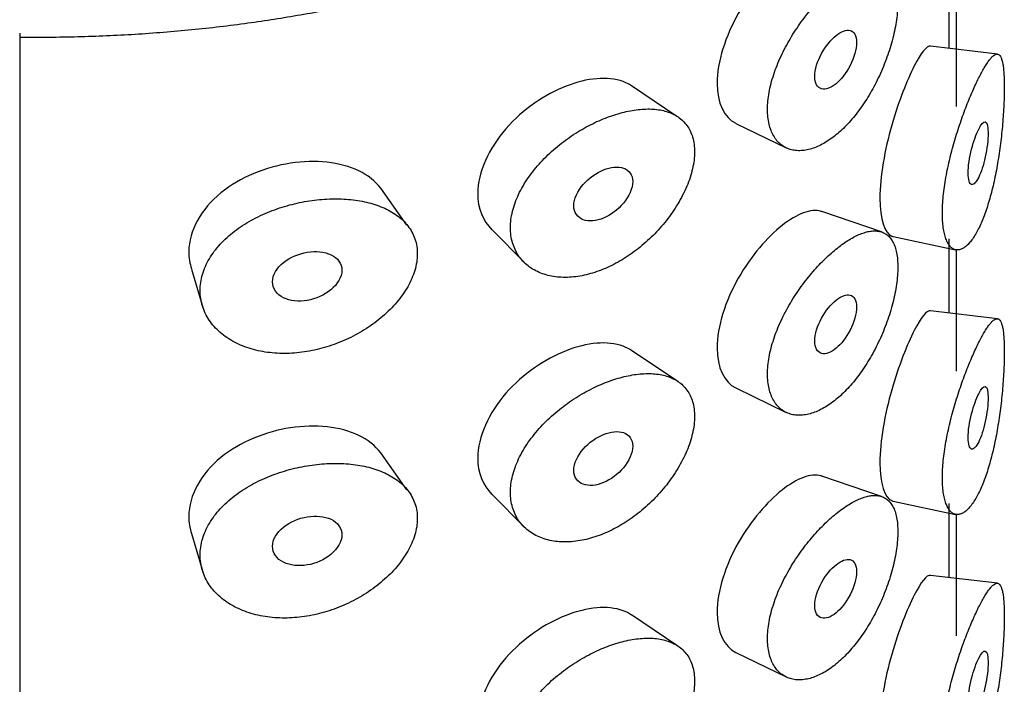
# Model space of a CAD drawing. Units: millimetres. Extents: x 0 to 594, y 0 to 421.
# Drawn here: x 411 to 414, y 329 to 331 of the extents above; entities that cross this region are included whole.
import ezdxf

# ---------------------------------------------------------------- set-up
doc = ezdxf.new("R2010")
doc.units = ezdxf.units.MM
doc.layers.add('2-08-1029', color=7, linetype='Continuous')
doc.layers.add('Default', color=7, linetype='Continuous')

# ---------------------------------------------------------------- blocks, each defined once
blk = doc.blocks.new('SE2')
at = {"layer": '2-08-1029', "color": 7, "linetype": 'Continuous'}
for p, q in [((413.7938, 330.9759), (413.7938, 331.1676)), ((413.8128, 330.8256), (413.8128, 331.1664)), ((411.3885, 331.0154), (411.3885, 324.3893)), ((411.3882, 331.0044), (411.3882, 324.3783)), ((413.9186, 330.9612), (413.7453, 330.9817)), ((413.0892, 330.8002), (412.9712, 330.8792)), ((413.2418, 330.7818), (413.3718, 330.7188)), ((412.3904, 330.5187), (412.3226, 330.6144)), ((413.6186, 330.5012), (413.4642, 330.5538)), ((412.6106, 330.5063), (412.6948, 330.4217)), ((413.6486, 330.4895), (413.8104, 330.4549)), ((413.7938, 330.2915), (413.7938, 330.4832)), ((413.8128, 330.1412), (413.8128, 330.4565)), ((411.8329, 330.4053), (411.8608, 330.3121)), ((411.862, 330.3079), (411.8622, 330.3072)), ((413.9186, 330.2768), (413.7453, 330.2973)), ((413.0892, 330.1158), (412.9712, 330.1948)), ((413.2418, 330.0975), (413.3718, 330.0344)), ((412.3904, 329.8343), (412.3226, 329.93)), ((413.6186, 329.8168), (413.4642, 329.8694)), ((412.6106, 329.8219), (412.6948, 329.7373)), ((413.6486, 329.8051), (413.8104, 329.7705)), ((413.7938, 329.6071), (413.7938, 329.7988)), ((413.8128, 329.4568), (413.8128, 329.7722)), ((411.8329, 329.7209), (411.8608, 329.6278)), ((411.862, 329.6235), (411.8622, 329.6228)), ((413.9186, 329.5924), (413.7453, 329.6129)), ((413.0892, 329.4314), (412.9712, 329.5105)), ((413.2418, 329.4131), (413.3718, 329.35))]:
    blk.add_line(p, q, dxfattribs=at)
for points, degree, knots in [([(413.8128, 332.4043), (413.8213, 332.1242), (413.6397, 331.8647), (413.458, 331.605), (413.1152, 331.4071), (412.7722, 331.2091), (412.3227, 331.1043), (411.8731, 330.9995), (411.3882, 331.0044)], 2, [0, 0, 0, 0.25, 0.25, 0.5, 0.5, 0.75, 0.75, 1, 1, 1]), ([(413.4647, 331.238), (413.464, 331.2383), (413.4633, 331.2385), (413.436, 331.2467), (413.3998, 331.2327), (413.3227, 331.1719), (413.2808, 331.1238), (413.2151, 331.0082), (413.1929, 330.9406), (413.1929, 330.8857)], 3, [0.6216872, 0.6216872, 0.6216872, 0.6216872, 0.625, 0.625, 0.75, 0.75, 0.875, 0.875, 1, 1, 1, 1]), ([(413.3235, 330.8183), (413.3235, 330.8114), (413.3242, 330.7982), (413.3273, 330.7799), (413.3323, 330.7635), (413.3392, 330.7491), (413.3479, 330.7368), (413.3581, 330.7269), (413.3697, 330.7193), (413.3824, 330.7141), (413.3962, 330.7114), (413.4107, 330.7111), (413.4258, 330.7131), (413.4413, 330.7173), (413.4571, 330.7237), (413.4729, 330.7322), (413.4887, 330.7426), (413.5044, 330.7549), (413.5198, 330.7688), (413.5349, 330.7844), (413.5495, 330.8014), (413.5636, 330.8199), (413.577, 330.8396), (413.5898, 330.8604), (413.6019, 330.8822), (413.6131, 330.9051), (413.6234, 330.9286), (413.6328, 330.9528), (413.641, 330.9773), (413.6479, 331.0019), (413.6535, 331.0263), (413.6576, 331.0501), (413.6602, 331.0729), (413.6611, 331.0944), (413.6603, 331.1141), (413.6578, 331.1317), (413.6538, 331.1471), (413.6482, 331.16), (413.6413, 331.1704), (413.6331, 331.1784), (413.6238, 331.184), (413.6134, 331.1874), (413.6021, 331.1886), (413.59, 331.1878), (413.5772, 331.185), (413.5637, 331.1803), (413.5496, 331.1738), (413.5349, 331.1656), (413.5199, 331.1557), (413.5045, 331.1442), (413.4888, 331.1312), (413.473, 331.1166), (413.4571, 331.1005), (413.4414, 331.0831), (413.426, 331.0644), (413.4109, 331.0445), (413.3963, 331.0235), (413.3826, 331.0016), (413.3699, 330.9789), (413.3583, 330.9557), (413.348, 330.9321), (413.3394, 330.9084), (413.3324, 330.8849), (413.3273, 330.8618), (413.3242, 330.8394), (413.3235, 330.8252), (413.3235, 330.8183)], 3, [0, 0, 0, 0, 0.015039, 0.03001, 0.045134, 0.060346, 0.075563, 0.09098, 0.10652, 0.122085, 0.137833, 0.153708, 0.169568, 0.185538, 0.201649, 0.217692, 0.23374, 0.24989, 0.266031, 0.282053, 0.298046, 0.314099, 0.330086, 0.345887, 0.361598, 0.377323, 0.393037, 0.408529, 0.423925, 0.439328, 0.454465, 0.469463, 0.484564, 0.499587, 0.51454, 0.529679, 0.544813, 0.560046, 0.575464, 0.5909, 0.606499, 0.622223, 0.637957, 0.653815, 0.669813, 0.685769, 0.701752, 0.717855, 0.734021, 0.750077, 0.766107, 0.782205, 0.798374, 0.814354, 0.83022, 0.846086, 0.862012, 0.877699, 0.893215, 0.908715, 0.924202, 0.93943, 0.954573, 0.969791, 0.98489, 1, 1, 1, 1]), ([(413.4456, 330.9034), (413.4456, 330.8859), (413.4528, 330.8743), (413.4739, 330.8685), (413.4876, 330.8736), (413.5143, 330.8955), (413.527, 330.9117), (413.5473, 330.9515), (413.5538, 330.9738), (413.5539, 331.0088), (413.5472, 331.0199), (413.5275, 331.0249), (413.5143, 331.0197), (413.4876, 330.9982), (413.4741, 330.982), (413.4526, 330.9431), (413.4456, 330.9209), (413.4456, 330.9034)], 3, [0, 0, 0, 0, 0.125, 0.125, 0.25, 0.25, 0.375, 0.375, 0.5, 0.5, 0.625, 0.625, 0.75, 0.75, 0.875, 0.875, 1, 1, 1, 1]), ([(413.7456, 330.9816), (413.7354, 330.9834), (413.7207, 330.9645), (413.6849, 330.8944), (413.6631, 330.8401), (413.6272, 330.7146), (413.6143, 330.6434), (413.6143, 330.5886)], 3, [0.6317546, 0.6317546, 0.6317546, 0.6317546, 0.75, 0.75, 0.875, 0.875, 1, 1, 1, 1]), ([(413.7762, 330.5499), (413.7762, 330.543), (413.7766, 330.5299), (413.7784, 330.5121), (413.7812, 330.4964), (413.7852, 330.4831), (413.7901, 330.4721), (413.7958, 330.4638), (413.8022, 330.458), (413.8092, 330.4547), (413.8167, 330.4541), (413.8245, 330.4559), (413.8325, 330.4602), (413.8405, 330.4668), (413.8486, 330.4755), (413.8565, 330.4863), (413.8643, 330.4991), (413.8719, 330.5136), (413.8791, 330.5298), (413.886, 330.5475), (413.8926, 330.5666), (413.8987, 330.5871), (413.9045, 330.6087), (413.9098, 330.6312), (413.9147, 330.6547), (413.9191, 330.6791), (413.923, 330.7041), (413.9265, 330.7295), (413.9295, 330.7551), (413.932, 330.7806), (413.9339, 330.8057), (413.9353, 330.8301), (413.9362, 330.8532), (413.9365, 330.8748), (413.9362, 330.8945), (413.9354, 330.9118), (413.934, 330.9265), (413.9321, 330.9387), (413.9296, 330.9482), (413.9266, 330.9551), (413.9232, 330.9595), (413.9192, 330.9614), (413.9148, 330.9611), (413.9099, 330.9586), (413.9046, 330.954), (413.8988, 330.9475), (413.8926, 330.939), (413.8861, 330.9287), (413.8791, 330.9167), (413.8719, 330.9029), (413.8644, 330.8876), (413.8566, 330.8707), (413.8486, 330.8523), (413.8406, 330.8325), (413.8326, 330.8116), (413.8246, 330.7894), (413.8168, 330.7662), (413.8093, 330.7422), (413.8023, 330.7176), (413.7959, 330.6926), (413.7901, 330.6674), (413.7852, 330.6424), (413.7813, 330.6179), (413.7784, 330.594), (413.7766, 330.5711), (413.7762, 330.5568), (413.7762, 330.5499)], 3, [0, 0, 0, 0, 0.015039, 0.03001, 0.045134, 0.060346, 0.075563, 0.09098, 0.10652, 0.122085, 0.137833, 0.153708, 0.169568, 0.185538, 0.201649, 0.217692, 0.23374, 0.24989, 0.266031, 0.282053, 0.298046, 0.314099, 0.330086, 0.345887, 0.361598, 0.377323, 0.393037, 0.408529, 0.423925, 0.439328, 0.454465, 0.469463, 0.484564, 0.499587, 0.51454, 0.529679, 0.544813, 0.560046, 0.575464, 0.5909, 0.606499, 0.622223, 0.637957, 0.653815, 0.669813, 0.685769, 0.701752, 0.717855, 0.734021, 0.750077, 0.766107, 0.782205, 0.798374, 0.814354, 0.83022, 0.846086, 0.862012, 0.877699, 0.893215, 0.908715, 0.924202, 0.93943, 0.954573, 0.969791, 0.98489, 1, 1, 1, 1]), ([(412.9718, 330.8788), (412.965, 330.8835), (412.9575, 330.8873), (412.9098, 330.9047), (412.8568, 330.8995), (412.7479, 330.8569), (412.6907, 330.8185), (412.6025, 330.7181), (412.5735, 330.6554), (412.5735, 330.6006)], 3, [0.6002265, 0.6002265, 0.6002265, 0.6002265, 0.625, 0.625, 0.75, 0.75, 0.875, 0.875, 1, 1, 1, 1]), ([(412.6583, 330.512), (412.6583, 330.5052), (412.6592, 330.4918), (412.6632, 330.4728), (412.6698, 330.4552), (412.679, 330.4392), (412.6904, 330.425), (412.7039, 330.4127), (412.7193, 330.4025), (412.7364, 330.3944), (412.7549, 330.3885), (412.7745, 330.3848), (412.795, 330.3833), (412.8163, 330.384), (412.838, 330.3867), (412.86, 330.3915), (412.882, 330.3982), (412.9041, 330.4067), (412.9259, 330.417), (412.9474, 330.429), (412.9684, 330.4426), (412.9888, 330.4576), (413.0085, 330.4741), (413.0274, 330.4918), (413.0452, 330.5107), (413.062, 330.5307), (413.0776, 330.5518), (413.0917, 330.5736), (413.1042, 330.5961), (413.1149, 330.619), (413.1235, 330.642), (413.1299, 330.6647), (413.1338, 330.6869), (413.1352, 330.7082), (413.134, 330.7281), (413.1301, 330.7464), (413.1239, 330.7627), (413.1153, 330.777), (413.1047, 330.7891), (413.0922, 330.7991), (413.078, 330.8071), (413.0625, 330.813), (413.0456, 330.817), (413.0277, 330.8191), (413.0087, 330.8194), (412.989, 330.818), (412.9686, 330.8149), (412.9475, 330.8102), (412.926, 330.8039), (412.9041, 330.796), (412.8822, 330.7867), (412.8601, 330.7758), (412.8381, 330.7635), (412.8164, 330.7497), (412.7953, 330.7346), (412.7747, 330.7182), (412.7551, 330.7006), (412.7366, 330.6818), (412.7196, 330.6621), (412.7042, 330.6415), (412.6906, 330.6202), (412.6791, 330.5985), (412.67, 330.5766), (412.6633, 330.5546), (412.6592, 330.533), (412.6583, 330.5189), (412.6583, 330.512)], 3, [0, 0, 0, 0, 0.015039, 0.03001, 0.045134, 0.060346, 0.075563, 0.09098, 0.10652, 0.122085, 0.137833, 0.153708, 0.169568, 0.185538, 0.201649, 0.217692, 0.23374, 0.24989, 0.266031, 0.282053, 0.298046, 0.314099, 0.330086, 0.345887, 0.361598, 0.377323, 0.393037, 0.408529, 0.423925, 0.439328, 0.454465, 0.469463, 0.484564, 0.499587, 0.51454, 0.529679, 0.544813, 0.560046, 0.575464, 0.5909, 0.606499, 0.622223, 0.637957, 0.653815, 0.669813, 0.685769, 0.701752, 0.717855, 0.734021, 0.750077, 0.766107, 0.782205, 0.798374, 0.814354, 0.83022, 0.846086, 0.862012, 0.877699, 0.893215, 0.908715, 0.924202, 0.93943, 0.954573, 0.969791, 0.98489, 1, 1, 1, 1]), ([(413.8427, 330.6535), (413.8427, 330.636), (413.8464, 330.6254), (413.857, 330.6227), (413.8638, 330.6299), (413.8765, 330.6556), (413.8825, 330.6737), (413.8916, 330.7164), (413.8945, 330.7395), (413.8945, 330.7745), (413.8916, 330.7847), (413.8827, 330.7869), (413.8766, 330.7798), (413.8638, 330.7545), (413.8571, 330.7363), (413.8463, 330.6942), (413.8427, 330.671), (413.8427, 330.6535)], 3, [0, 0, 0, 0, 0.125, 0.125, 0.25, 0.25, 0.375, 0.375, 0.5, 0.5, 0.625, 0.625, 0.75, 0.75, 0.875, 0.875, 1, 1, 1, 1]), ([(412.3228, 330.6141), (412.3083, 330.6329), (412.2887, 330.6483), (412.2174, 330.6823), (412.1536, 330.6885), (412.0252, 330.6692), (411.959, 330.643), (411.8583, 330.561), (411.8258, 330.5044), (411.8258, 330.4496)], 3, [0.5668385, 0.5668385, 0.5668385, 0.5668385, 0.625, 0.625, 0.75, 0.75, 0.875, 0.875, 1, 1, 1, 1]), ([(412.8222, 330.5691), (412.8222, 330.5515), (412.832, 330.5382), (412.8613, 330.5275), (412.8805, 330.5294), (412.918, 330.545), (412.9362, 330.5582), (412.9653, 330.5931), (412.9747, 330.6138), (412.9748, 330.6488), (412.9651, 330.6615), (412.9368, 330.6712), (412.918, 330.6692), (412.8805, 330.654), (412.8615, 330.641), (412.8318, 330.6071), (412.8222, 330.5866), (412.8222, 330.5691)], 3, [0, 0, 0, 0, 0.125, 0.125, 0.25, 0.25, 0.375, 0.375, 0.5, 0.5, 0.625, 0.625, 0.75, 0.75, 0.875, 0.875, 1, 1, 1, 1]), ([(411.8551, 330.3498), (411.8551, 330.343), (411.8561, 330.3294), (411.8607, 330.3096), (411.8681, 330.2906), (411.8784, 330.2727), (411.8914, 330.2561), (411.9067, 330.241), (411.9242, 330.2275), (411.9437, 330.2158), (411.9648, 330.2061), (411.9873, 330.1982), (412.011, 330.1924), (412.0356, 330.1886), (412.0608, 330.1867), (412.0864, 330.1868), (412.1123, 330.1888), (412.1382, 330.1926), (412.1641, 330.1982), (412.1895, 330.2056), (412.2146, 330.2146), (412.2391, 330.2253), (412.2628, 330.2375), (412.2855, 330.2511), (412.3072, 330.2662), (412.3277, 330.2826), (412.3467, 330.3002), (412.3641, 330.319), (412.3795, 330.3387), (412.3927, 330.3593), (412.4033, 330.3803), (412.4112, 330.4017), (412.4161, 330.423), (412.4178, 330.444), (412.4163, 330.4642), (412.4116, 330.4833), (412.4038, 330.501), (412.3932, 330.5171), (412.38, 330.5316), (412.3646, 330.5444), (412.3473, 330.5554), (412.3282, 330.5647), (412.3077, 330.5723), (412.2859, 330.5784), (412.263, 330.5828), (412.2393, 330.5856), (412.2148, 330.587), (412.1897, 330.5868), (412.1641, 330.5851), (412.1383, 330.5819), (412.1124, 330.5773), (412.0865, 330.5711), (412.0609, 330.5634), (412.0357, 330.5543), (412.0113, 330.5437), (411.9876, 330.5316), (411.9651, 330.5181), (411.944, 330.5032), (411.9245, 330.4871), (411.907, 330.4697), (411.8916, 330.4513), (411.8786, 330.432), (411.8683, 330.4119), (411.8607, 330.3914), (411.8561, 330.3706), (411.8551, 330.3567), (411.8551, 330.3498)], 3, [0, 0, 0, 0, 0.015039, 0.03001, 0.045134, 0.060346, 0.075563, 0.09098, 0.10652, 0.122085, 0.137833, 0.153708, 0.169568, 0.185538, 0.201649, 0.217692, 0.23374, 0.24989, 0.266031, 0.282053, 0.298046, 0.314099, 0.330086, 0.345887, 0.361598, 0.377323, 0.393037, 0.408529, 0.423925, 0.439328, 0.454465, 0.469463, 0.484564, 0.499587, 0.51454, 0.529679, 0.544813, 0.560046, 0.575464, 0.5909, 0.606499, 0.622223, 0.637957, 0.653815, 0.669813, 0.685769, 0.701752, 0.717855, 0.734021, 0.750077, 0.766107, 0.782205, 0.798374, 0.814354, 0.83022, 0.846086, 0.862012, 0.877699, 0.893215, 0.908715, 0.924202, 0.93943, 0.954573, 0.969791, 0.98489, 1, 1, 1, 1]), ([(413.6143, 330.5886), (413.6143, 330.5338), (413.6271, 330.4978), (413.6461, 330.4901), (413.647, 330.4898), (413.6481, 330.4896)], 3, [0, 0, 0, 0, 0.125, 0.125, 0.1318735, 0.1318735, 0.1318735, 0.1318735]), ([(413.4647, 330.5536), (413.464, 330.5539), (413.4633, 330.5541), (413.436, 330.5623), (413.3998, 330.5484), (413.3227, 330.4875), (413.2808, 330.4394), (413.2151, 330.3239), (413.1929, 330.2562), (413.1929, 330.2013)], 3, [0.6216872, 0.6216872, 0.6216872, 0.6216872, 0.625, 0.625, 0.75, 0.75, 0.875, 0.875, 1, 1, 1, 1]), ([(413.3235, 330.1339), (413.3235, 330.1271), (413.3242, 330.1138), (413.3273, 330.0956), (413.3323, 330.0791), (413.3392, 330.0647), (413.3479, 330.0524), (413.3581, 330.0425), (413.3697, 330.0349), (413.3824, 330.0298), (413.3962, 330.027), (413.4107, 330.0267), (413.4258, 330.0287), (413.4413, 330.0329), (413.4571, 330.0393), (413.4729, 330.0478), (413.4887, 330.0582), (413.5044, 330.0705), (413.5198, 330.0845), (413.5349, 330.1), (413.5495, 330.117), (413.5636, 330.1355), (413.577, 330.1552), (413.5898, 330.176), (413.6019, 330.1979), (413.6131, 330.2207), (413.6234, 330.2443), (413.6328, 330.2684), (413.641, 330.2929), (413.6479, 330.3176), (413.6535, 330.3419), (413.6576, 330.3657), (413.6602, 330.3885), (413.6611, 330.41), (413.6603, 330.4297), (413.6578, 330.4474), (413.6538, 330.4627), (413.6482, 330.4756), (413.6413, 330.486), (413.6331, 330.494), (413.6238, 330.4996), (413.6134, 330.503), (413.6021, 330.5042), (413.59, 330.5034), (413.5772, 330.5006), (413.5637, 330.4959), (413.5496, 330.4894), (413.5349, 330.4812), (413.5199, 330.4713), (413.5045, 330.4598), (413.4888, 330.4468), (413.473, 330.4322), (413.4571, 330.4161), (413.4414, 330.3987), (413.426, 330.38), (413.4109, 330.3601), (413.3963, 330.3391), (413.3826, 330.3172), (413.3699, 330.2946), (413.3583, 330.2713), (413.348, 330.2477), (413.3394, 330.224), (413.3324, 330.2005), (413.3273, 330.1774), (413.3242, 330.155), (413.3235, 330.1408), (413.3235, 330.1339)], 3, [0, 0, 0, 0, 0.015039, 0.03001, 0.045134, 0.060346, 0.075563, 0.09098, 0.10652, 0.122085, 0.137833, 0.153708, 0.169568, 0.185538, 0.201649, 0.217692, 0.23374, 0.24989, 0.266031, 0.282053, 0.298046, 0.314099, 0.330086, 0.345887, 0.361598, 0.377323, 0.393037, 0.408529, 0.423925, 0.439328, 0.454465, 0.469463, 0.484564, 0.499587, 0.51454, 0.529679, 0.544813, 0.560046, 0.575464, 0.5909, 0.606499, 0.622223, 0.637957, 0.653815, 0.669813, 0.685769, 0.701752, 0.717855, 0.734021, 0.750077, 0.766107, 0.782205, 0.798374, 0.814354, 0.83022, 0.846086, 0.862012, 0.877699, 0.893215, 0.908715, 0.924202, 0.93943, 0.954573, 0.969791, 0.98489, 1, 1, 1, 1]), ([(412.0424, 330.3724), (412.0424, 330.3549), (412.0538, 330.3395), (412.0879, 330.3225), (412.1104, 330.3203), (412.1546, 330.3279), (412.1762, 330.3372), (412.2109, 330.3659), (412.2221, 330.3846), (412.2223, 330.4195), (412.2107, 330.4343), (412.177, 330.4501), (412.1547, 330.4521), (412.1104, 330.445), (412.0883, 330.436), (412.0536, 330.4084), (412.0424, 330.3899), (412.0424, 330.3724)], 3, [0, 0, 0, 0, 0.125, 0.125, 0.25, 0.25, 0.375, 0.375, 0.5, 0.5, 0.625, 0.625, 0.75, 0.75, 0.875, 0.875, 1, 1, 1, 1]), ([(413.4456, 330.219), (413.4456, 330.2015), (413.4528, 330.1899), (413.4739, 330.1841), (413.4876, 330.1892), (413.5143, 330.2111), (413.527, 330.2274), (413.5473, 330.2671), (413.5538, 330.2894), (413.5539, 330.3244), (413.5472, 330.3355), (413.5275, 330.3405), (413.5143, 330.3353), (413.4876, 330.3139), (413.4741, 330.2977), (413.4526, 330.2587), (413.4456, 330.2365), (413.4456, 330.219)], 3, [0, 0, 0, 0, 0.125, 0.125, 0.25, 0.25, 0.375, 0.375, 0.5, 0.5, 0.625, 0.625, 0.75, 0.75, 0.875, 0.875, 1, 1, 1, 1]), ([(413.7456, 330.2972), (413.7354, 330.299), (413.7207, 330.2801), (413.6849, 330.21), (413.6631, 330.1557), (413.6272, 330.0302), (413.6143, 329.9591), (413.6143, 329.9042)], 3, [0.6317546, 0.6317546, 0.6317546, 0.6317546, 0.75, 0.75, 0.875, 0.875, 1, 1, 1, 1]), ([(413.7762, 329.8655), (413.7762, 329.8586), (413.7766, 329.8455), (413.7784, 329.8277), (413.7812, 329.812), (413.7852, 329.7987), (413.7901, 329.7878), (413.7958, 329.7794), (413.8022, 329.7736), (413.8092, 329.7704), (413.8167, 329.7697), (413.8245, 329.7716), (413.8325, 329.7758), (413.8405, 329.7824), (413.8486, 329.7911), (413.8565, 329.8019), (413.8643, 329.8147), (413.8719, 329.8292), (413.8791, 329.8454), (413.886, 329.8631), (413.8926, 329.8822), (413.8987, 329.9027), (413.9045, 329.9243), (413.9098, 329.9469), (413.9147, 329.9703), (413.9191, 329.9947), (413.923, 330.0197), (413.9265, 330.0451), (413.9295, 330.0707), (413.932, 330.0963), (413.9339, 330.1214), (413.9353, 330.1457), (413.9362, 330.1688), (413.9365, 330.1904), (413.9362, 330.2101), (413.9354, 330.2274), (413.934, 330.2422), (413.9321, 330.2543), (413.9296, 330.2638), (413.9266, 330.2707), (413.9232, 330.2751), (413.9192, 330.2771), (413.9148, 330.2767), (413.9099, 330.2742), (413.9046, 330.2697), (413.8988, 330.2631), (413.8926, 330.2546), (413.8861, 330.2443), (413.8791, 330.2323), (413.8719, 330.2185), (413.8644, 330.2032), (413.8566, 330.1863), (413.8486, 330.1679), (413.8406, 330.1482), (413.8326, 330.1272), (413.8246, 330.105), (413.8168, 330.0818), (413.8093, 330.0578), (413.8023, 330.0333), (413.7959, 330.0082), (413.7901, 329.9831), (413.7852, 329.958), (413.7813, 329.9335), (413.7784, 329.9096), (413.7766, 329.8867), (413.7762, 329.8724), (413.7762, 329.8655)], 3, [0, 0, 0, 0, 0.015039, 0.03001, 0.045134, 0.060346, 0.075563, 0.09098, 0.10652, 0.122085, 0.137833, 0.153708, 0.169568, 0.185538, 0.201649, 0.217692, 0.23374, 0.24989, 0.266031, 0.282053, 0.298046, 0.314099, 0.330086, 0.345887, 0.361598, 0.377323, 0.393037, 0.408529, 0.423925, 0.439328, 0.454465, 0.469463, 0.484564, 0.499587, 0.51454, 0.529679, 0.544813, 0.560046, 0.575464, 0.5909, 0.606499, 0.622223, 0.637957, 0.653815, 0.669813, 0.685769, 0.701752, 0.717855, 0.734021, 0.750077, 0.766107, 0.782205, 0.798374, 0.814354, 0.83022, 0.846086, 0.862012, 0.877699, 0.893215, 0.908715, 0.924202, 0.93943, 0.954573, 0.969791, 0.98489, 1, 1, 1, 1]), ([(412.9718, 330.1944), (412.965, 330.1991), (412.9575, 330.2029), (412.9098, 330.2203), (412.8568, 330.2151), (412.7479, 330.1725), (412.6907, 330.1342), (412.6025, 330.0337), (412.5735, 329.971), (412.5735, 329.9162)], 3, [0.6002265, 0.6002265, 0.6002265, 0.6002265, 0.625, 0.625, 0.75, 0.75, 0.875, 0.875, 1, 1, 1, 1]), ([(412.6583, 329.8276), (412.6583, 329.8208), (412.6592, 329.8074), (412.6632, 329.7884), (412.6698, 329.7708), (412.679, 329.7548), (412.6904, 329.7406), (412.7039, 329.7283), (412.7193, 329.7181), (412.7364, 329.71), (412.7549, 329.7041), (412.7745, 329.7004), (412.795, 329.6989), (412.8163, 329.6996), (412.838, 329.7023), (412.86, 329.7071), (412.882, 329.7138), (412.9041, 329.7223), (412.9259, 329.7326), (412.9474, 329.7446), (412.9684, 329.7582), (412.9888, 329.7732), (413.0085, 329.7897), (413.0274, 329.8074), (413.0452, 329.8263), (413.062, 329.8464), (413.0776, 329.8674), (413.0917, 329.8893), (413.1042, 329.9118), (413.1149, 329.9346), (413.1235, 329.9576), (413.1299, 329.9803), (413.1338, 330.0026), (413.1352, 330.0238), (413.134, 330.0437), (413.1301, 330.062), (413.1239, 330.0783), (413.1153, 330.0926), (413.1047, 330.1047), (413.0922, 330.1148), (413.078, 330.1227), (413.0625, 330.1286), (413.0456, 330.1326), (413.0277, 330.1347), (413.0087, 330.135), (412.989, 330.1336), (412.9686, 330.1305), (412.9475, 330.1258), (412.926, 330.1195), (412.9041, 330.1117), (412.8822, 330.1023), (412.8601, 330.0914), (412.8381, 330.0791), (412.8164, 330.0653), (412.7953, 330.0503), (412.7747, 330.0338), (412.7551, 330.0162), (412.7366, 329.9974), (412.7196, 329.9777), (412.7042, 329.9571), (412.6906, 329.9358), (412.6791, 329.9141), (412.67, 329.8922), (412.6633, 329.8703), (412.6592, 329.8486), (412.6583, 329.8345), (412.6583, 329.8276)], 3, [0, 0, 0, 0, 0.015039, 0.03001, 0.045134, 0.060346, 0.075563, 0.09098, 0.10652, 0.122085, 0.137833, 0.153708, 0.169568, 0.185538, 0.201649, 0.217692, 0.23374, 0.24989, 0.266031, 0.282053, 0.298046, 0.314099, 0.330086, 0.345887, 0.361598, 0.377323, 0.393037, 0.408529, 0.423925, 0.439328, 0.454465, 0.469463, 0.484564, 0.499587, 0.51454, 0.529679, 0.544813, 0.560046, 0.575464, 0.5909, 0.606499, 0.622223, 0.637957, 0.653815, 0.669813, 0.685769, 0.701752, 0.717855, 0.734021, 0.750077, 0.766107, 0.782205, 0.798374, 0.814354, 0.83022, 0.846086, 0.862012, 0.877699, 0.893215, 0.908715, 0.924202, 0.93943, 0.954573, 0.969791, 0.98489, 1, 1, 1, 1]), ([(413.8427, 329.9691), (413.8427, 329.9516), (413.8464, 329.941), (413.857, 329.9383), (413.8638, 329.9455), (413.8765, 329.9712), (413.8825, 329.9893), (413.8916, 330.032), (413.8945, 330.0551), (413.8945, 330.0902), (413.8916, 330.1004), (413.8827, 330.1025), (413.8766, 330.0955), (413.8638, 330.0701), (413.8571, 330.052), (413.8463, 330.0098), (413.8427, 329.9866), (413.8427, 329.9691)], 3, [0, 0, 0, 0, 0.125, 0.125, 0.25, 0.25, 0.375, 0.375, 0.5, 0.5, 0.625, 0.625, 0.75, 0.75, 0.875, 0.875, 1, 1, 1, 1]), ([(412.3228, 329.9297), (412.3083, 329.9485), (412.2887, 329.9639), (412.2174, 329.9979), (412.1536, 330.0041), (412.0252, 329.9848), (411.959, 329.9586), (411.8583, 329.8766), (411.8258, 329.82), (411.8258, 329.7652)], 3, [0.5668385, 0.5668385, 0.5668385, 0.5668385, 0.625, 0.625, 0.75, 0.75, 0.875, 0.875, 1, 1, 1, 1]), ([(412.8222, 329.8847), (412.8222, 329.8672), (412.832, 329.8539), (412.8613, 329.8431), (412.8805, 329.845), (412.918, 329.8606), (412.9362, 329.8738), (412.9653, 329.9087), (412.9747, 329.9294), (412.9748, 329.9644), (412.9651, 329.9772), (412.9368, 329.9868), (412.918, 329.9848), (412.8805, 329.9697), (412.8615, 329.9567), (412.8318, 329.9227), (412.8222, 329.9022), (412.8222, 329.8847)], 3, [0, 0, 0, 0, 0.125, 0.125, 0.25, 0.25, 0.375, 0.375, 0.5, 0.5, 0.625, 0.625, 0.75, 0.75, 0.875, 0.875, 1, 1, 1, 1]), ([(411.8551, 329.6654), (411.8551, 329.6586), (411.8561, 329.645), (411.8607, 329.6252), (411.8681, 329.6062), (411.8784, 329.5883), (411.8914, 329.5717), (411.9067, 329.5566), (411.9242, 329.5431), (411.9437, 329.5315), (411.9648, 329.5217), (411.9873, 329.5139), (412.011, 329.508), (412.0356, 329.5042), (412.0608, 329.5023), (412.0864, 329.5024), (412.1123, 329.5044), (412.1382, 329.5082), (412.1641, 329.5139), (412.1895, 329.5212), (412.2146, 329.5303), (412.2391, 329.5409), (412.2628, 329.5531), (412.2855, 329.5668), (412.3072, 329.5818), (412.3277, 329.5982), (412.3467, 329.6158), (412.3641, 329.6346), (412.3795, 329.6543), (412.3927, 329.6749), (412.4033, 329.696), (412.4112, 329.7173), (412.4161, 329.7386), (412.4178, 329.7596), (412.4163, 329.7798), (412.4116, 329.7989), (412.4038, 329.8166), (412.3932, 329.8328), (412.38, 329.8472), (412.3646, 329.86), (412.3473, 329.871), (412.3282, 329.8803), (412.3077, 329.888), (412.2859, 329.894), (412.263, 329.8984), (412.2393, 329.9013), (412.2148, 329.9026), (412.1897, 329.9024), (412.1641, 329.9007), (412.1383, 329.8975), (412.1124, 329.8929), (412.0865, 329.8867), (412.0609, 329.879), (412.0357, 329.8699), (412.0113, 329.8593), (411.9876, 329.8472), (411.9651, 329.8337), (411.944, 329.8188), (411.9245, 329.8027), (411.907, 329.7853), (411.8916, 329.7669), (411.8786, 329.7476), (411.8683, 329.7276), (411.8607, 329.707), (411.8561, 329.6862), (411.8551, 329.6723), (411.8551, 329.6654)], 3, [0, 0, 0, 0, 0.015039, 0.03001, 0.045134, 0.060346, 0.075563, 0.09098, 0.10652, 0.122085, 0.137833, 0.153708, 0.169568, 0.185538, 0.201649, 0.217692, 0.23374, 0.24989, 0.266031, 0.282053, 0.298046, 0.314099, 0.330086, 0.345887, 0.361598, 0.377323, 0.393037, 0.408529, 0.423925, 0.439328, 0.454465, 0.469463, 0.484564, 0.499587, 0.51454, 0.529679, 0.544813, 0.560046, 0.575464, 0.5909, 0.606499, 0.622223, 0.637957, 0.653815, 0.669813, 0.685769, 0.701752, 0.717855, 0.734021, 0.750077, 0.766107, 0.782205, 0.798374, 0.814354, 0.83022, 0.846086, 0.862012, 0.877699, 0.893215, 0.908715, 0.924202, 0.93943, 0.954573, 0.969791, 0.98489, 1, 1, 1, 1]), ([(413.6143, 329.9042), (413.6143, 329.8494), (413.6271, 329.8134), (413.6461, 329.8058), (413.647, 329.8054), (413.6481, 329.8052)], 3, [0, 0, 0, 0, 0.125, 0.125, 0.1318735, 0.1318735, 0.1318735, 0.1318735]), ([(413.4647, 329.8692), (413.464, 329.8695), (413.4633, 329.8697), (413.436, 329.8779), (413.3998, 329.864), (413.3227, 329.8031), (413.2808, 329.755), (413.2151, 329.6395), (413.1929, 329.5718), (413.1929, 329.517)], 3, [0.6216872, 0.6216872, 0.6216872, 0.6216872, 0.625, 0.625, 0.75, 0.75, 0.875, 0.875, 1, 1, 1, 1]), ([(413.3235, 329.4495), (413.3235, 329.4427), (413.3242, 329.4294), (413.3273, 329.4112), (413.3323, 329.3947), (413.3392, 329.3803), (413.3479, 329.368), (413.3581, 329.3581), (413.3697, 329.3505), (413.3824, 329.3454), (413.3962, 329.3426), (413.4107, 329.3423), (413.4258, 329.3443), (413.4413, 329.3485), (413.4571, 329.355), (413.4729, 329.3634), (413.4887, 329.3738), (413.5044, 329.3861), (413.5198, 329.4001), (413.5349, 329.4156), (413.5495, 329.4327), (413.5636, 329.4511), (413.577, 329.4708), (413.5898, 329.4916), (413.6019, 329.5135), (413.6131, 329.5363), (413.6234, 329.5599), (413.6328, 329.584), (413.641, 329.6086), (413.6479, 329.6332), (413.6535, 329.6575), (413.6576, 329.6813), (413.6602, 329.7041), (413.6611, 329.7256), (413.6603, 329.7453), (413.6578, 329.763), (413.6538, 329.7783), (413.6482, 329.7912), (413.6413, 329.8016), (413.6331, 329.8096), (413.6238, 329.8152), (413.6134, 329.8186), (413.6021, 329.8198), (413.59, 329.819), (413.5772, 329.8162), (413.5637, 329.8115), (413.5496, 329.8051), (413.5349, 329.7968), (413.5199, 329.7869), (413.5045, 329.7754), (413.4888, 329.7624), (413.473, 329.7478), (413.4571, 329.7317), (413.4414, 329.7143), (413.426, 329.6956), (413.4109, 329.6757), (413.3963, 329.6547), (413.3826, 329.6328), (413.3699, 329.6102), (413.3583, 329.5869), (413.348, 329.5633), (413.3394, 329.5396), (413.3324, 329.5161), (413.3273, 329.493), (413.3242, 329.4706), (413.3235, 329.4564), (413.3235, 329.4495)], 3, [0, 0, 0, 0, 0.015039, 0.03001, 0.045134, 0.060346, 0.075563, 0.09098, 0.10652, 0.122085, 0.137833, 0.153708, 0.169568, 0.185538, 0.201649, 0.217692, 0.23374, 0.24989, 0.266031, 0.282053, 0.298046, 0.314099, 0.330086, 0.345887, 0.361598, 0.377323, 0.393037, 0.408529, 0.423925, 0.439328, 0.454465, 0.469463, 0.484564, 0.499587, 0.51454, 0.529679, 0.544813, 0.560046, 0.575464, 0.5909, 0.606499, 0.622223, 0.637957, 0.653815, 0.669813, 0.685769, 0.701752, 0.717855, 0.734021, 0.750077, 0.766107, 0.782205, 0.798374, 0.814354, 0.83022, 0.846086, 0.862012, 0.877699, 0.893215, 0.908715, 0.924202, 0.93943, 0.954573, 0.969791, 0.98489, 1, 1, 1, 1]), ([(412.0424, 329.688), (412.0424, 329.6705), (412.0538, 329.6551), (412.0879, 329.6381), (412.1104, 329.6359), (412.1546, 329.6435), (412.1762, 329.6528), (412.2109, 329.6815), (412.2221, 329.7002), (412.2223, 329.7351), (412.2107, 329.75), (412.177, 329.7657), (412.1547, 329.7677), (412.1104, 329.7606), (412.0883, 329.7516), (412.0536, 329.724), (412.0424, 329.7055), (412.0424, 329.688)], 3, [0, 0, 0, 0, 0.125, 0.125, 0.25, 0.25, 0.375, 0.375, 0.5, 0.5, 0.625, 0.625, 0.75, 0.75, 0.875, 0.875, 1, 1, 1, 1]), ([(413.4456, 329.5346), (413.4456, 329.5171), (413.4528, 329.5055), (413.4739, 329.4997), (413.4876, 329.5048), (413.5143, 329.5267), (413.527, 329.543), (413.5473, 329.5827), (413.5538, 329.605), (413.5539, 329.64), (413.5472, 329.6511), (413.5275, 329.6561), (413.5143, 329.6509), (413.4876, 329.6295), (413.4741, 329.6133), (413.4526, 329.5743), (413.4456, 329.5522), (413.4456, 329.5346)], 3, [0, 0, 0, 0, 0.125, 0.125, 0.25, 0.25, 0.375, 0.375, 0.5, 0.5, 0.625, 0.625, 0.75, 0.75, 0.875, 0.875, 1, 1, 1, 1]), ([(413.7456, 329.6128), (413.7354, 329.6146), (413.7207, 329.5957), (413.6849, 329.5256), (413.6631, 329.4713), (413.6272, 329.3458), (413.6143, 329.2747), (413.6143, 329.2198)], 3, [0.6317546, 0.6317546, 0.6317546, 0.6317546, 0.75, 0.75, 0.875, 0.875, 1, 1, 1, 1]), ([(413.7762, 329.1811), (413.7762, 329.1743), (413.7766, 329.1611), (413.7784, 329.1433), (413.7812, 329.1277), (413.7852, 329.1143), (413.7901, 329.1034), (413.7958, 329.095), (413.8022, 329.0892), (413.8092, 329.086), (413.8167, 329.0853), (413.8245, 329.0872), (413.8325, 329.0914), (413.8405, 329.098), (413.8486, 329.1068), (413.8565, 329.1176), (413.8643, 329.1303), (413.8719, 329.1448), (413.8791, 329.161), (413.886, 329.1787), (413.8926, 329.1978), (413.8987, 329.2183), (413.9045, 329.2399), (413.9098, 329.2625), (413.9147, 329.286), (413.9191, 329.3103), (413.923, 329.3353), (413.9265, 329.3607), (413.9295, 329.3863), (413.932, 329.4119), (413.9339, 329.437), (413.9353, 329.4613), (413.9362, 329.4845), (413.9365, 329.5061), (413.9362, 329.5257), (413.9354, 329.543), (413.934, 329.5578), (413.9321, 329.5699), (413.9296, 329.5794), (413.9266, 329.5863), (413.9232, 329.5907), (413.9192, 329.5927), (413.9148, 329.5924), (413.9099, 329.5899), (413.9046, 329.5853), (413.8988, 329.5787), (413.8926, 329.5703), (413.8861, 329.56), (413.8791, 329.5479), (413.8719, 329.5342), (413.8644, 329.5188), (413.8566, 329.5019), (413.8486, 329.4835), (413.8406, 329.4638), (413.8326, 329.4428), (413.8246, 329.4206), (413.8168, 329.3974), (413.8093, 329.3734), (413.8023, 329.3489), (413.7959, 329.3238), (413.7901, 329.2987), (413.7852, 329.2737), (413.7813, 329.2491), (413.7784, 329.2252), (413.7766, 329.2023), (413.7762, 329.188), (413.7762, 329.1811)], 3, [0, 0, 0, 0, 0.015039, 0.03001, 0.045134, 0.060346, 0.075563, 0.09098, 0.10652, 0.122085, 0.137833, 0.153708, 0.169568, 0.185538, 0.201649, 0.217692, 0.23374, 0.24989, 0.266031, 0.282053, 0.298046, 0.314099, 0.330086, 0.345887, 0.361598, 0.377323, 0.393037, 0.408529, 0.423925, 0.439328, 0.454465, 0.469463, 0.484564, 0.499587, 0.51454, 0.529679, 0.544813, 0.560046, 0.575464, 0.5909, 0.606499, 0.622223, 0.637957, 0.653815, 0.669813, 0.685769, 0.701752, 0.717855, 0.734021, 0.750077, 0.766107, 0.782205, 0.798374, 0.814354, 0.83022, 0.846086, 0.862012, 0.877699, 0.893215, 0.908715, 0.924202, 0.93943, 0.954573, 0.969791, 0.98489, 1, 1, 1, 1]), ([(412.9718, 329.5101), (412.965, 329.5147), (412.9575, 329.5185), (412.9098, 329.5359), (412.8568, 329.5307), (412.7479, 329.4881), (412.6907, 329.4498), (412.6025, 329.3493), (412.5735, 329.2866), (412.5735, 329.2318)], 3, [0.6002265, 0.6002265, 0.6002265, 0.6002265, 0.625, 0.625, 0.75, 0.75, 0.875, 0.875, 1, 1, 1, 1]), ([(412.6583, 329.1432), (412.6583, 329.1364), (412.6592, 329.123), (412.6632, 329.104), (412.6698, 329.0864), (412.679, 329.0704), (412.6904, 329.0562), (412.7039, 329.0439), (412.7193, 329.0337), (412.7364, 329.0256), (412.7549, 329.0197), (412.7745, 329.0161), (412.795, 329.0146), (412.8163, 329.0152), (412.838, 329.0179), (412.86, 329.0227), (412.882, 329.0294), (412.9041, 329.0379), (412.9259, 329.0483), (412.9474, 329.0602), (412.9684, 329.0738), (412.9888, 329.0888), (413.0085, 329.1053), (413.0274, 329.123), (413.0452, 329.1419), (413.062, 329.162), (413.0776, 329.183), (413.0917, 329.2049), (413.1042, 329.2274), (413.1149, 329.2503), (413.1235, 329.2732), (413.1299, 329.296), (413.1338, 329.3182), (413.1352, 329.3394), (413.134, 329.3593), (413.1301, 329.3776), (413.1239, 329.3939), (413.1153, 329.4082), (413.1047, 329.4203), (413.0922, 329.4304), (413.078, 329.4383), (413.0625, 329.4442), (413.0456, 329.4482), (413.0277, 329.4503), (413.0087, 329.4506), (412.989, 329.4492), (412.9686, 329.4461), (412.9475, 329.4414), (412.926, 329.4351), (412.9041, 329.4273), (412.8822, 329.4179), (412.8601, 329.407), (412.8381, 329.3947), (412.8164, 329.3809), (412.7953, 329.3659), (412.7747, 329.3495), (412.7551, 329.3318), (412.7366, 329.313), (412.7196, 329.2933), (412.7042, 329.2727), (412.6906, 329.2514), (412.6791, 329.2297), (412.67, 329.2078), (412.6633, 329.1859), (412.6592, 329.1642), (412.6583, 329.1501), (412.6583, 329.1432)], 3, [0, 0, 0, 0, 0.015039, 0.03001, 0.045134, 0.060346, 0.075563, 0.09098, 0.10652, 0.122085, 0.137833, 0.153708, 0.169568, 0.185538, 0.201649, 0.217692, 0.23374, 0.24989, 0.266031, 0.282053, 0.298046, 0.314099, 0.330086, 0.345887, 0.361598, 0.377323, 0.393037, 0.408529, 0.423925, 0.439328, 0.454465, 0.469463, 0.484564, 0.499587, 0.51454, 0.529679, 0.544813, 0.560046, 0.575464, 0.5909, 0.606499, 0.622223, 0.637957, 0.653815, 0.669813, 0.685769, 0.701752, 0.717855, 0.734021, 0.750077, 0.766107, 0.782205, 0.798374, 0.814354, 0.83022, 0.846086, 0.862012, 0.877699, 0.893215, 0.908715, 0.924202, 0.93943, 0.954573, 0.969791, 0.98489, 1, 1, 1, 1]), ([(413.8427, 329.2847), (413.8427, 329.2672), (413.8464, 329.2566), (413.857, 329.2539), (413.8638, 329.2611), (413.8765, 329.2868), (413.8825, 329.3049), (413.8916, 329.3476), (413.8945, 329.3708), (413.8945, 329.4058), (413.8916, 329.416), (413.8827, 329.4181), (413.8766, 329.4111), (413.8638, 329.3858), (413.8571, 329.3676), (413.8463, 329.3254), (413.8427, 329.3022), (413.8427, 329.2847)], 3, [0, 0, 0, 0, 0.125, 0.125, 0.25, 0.25, 0.375, 0.375, 0.5, 0.5, 0.625, 0.625, 0.75, 0.75, 0.875, 0.875, 1, 1, 1, 1])]:
    blk.add_open_spline(points, degree=degree, knots=knots, dxfattribs=at)
for points in [[(413.1929, 330.8857), (413.1929, 330.8346), (413.2121, 330.7969), (413.2412, 330.7821)], [(412.5735, 330.6006), (412.5735, 330.5628), (412.5872, 330.53), (412.6101, 330.5067)], [(411.8258, 330.4496), (411.8258, 330.4344), (411.8282, 330.4196), (411.8329, 330.4055)], [(413.1929, 330.2013), (413.1929, 330.1502), (413.2121, 330.1125), (413.2412, 330.0977)], [(412.5735, 329.9162), (412.5735, 329.8784), (412.5872, 329.8456), (412.6101, 329.8223)], [(411.8258, 329.7652), (411.8258, 329.75), (411.8282, 329.7352), (411.8329, 329.7211)], [(413.1929, 329.517), (413.1929, 329.4658), (413.2121, 329.4281), (413.2412, 329.4134)]]:
    blk.add_open_spline(points, degree=3, dxfattribs=at)

msp = doc.modelspace()

# ---------------------------------------------------------------- block references
at = {"layer": 'Default'}
msp.add_blockref('SE2', (0, 0), dxfattribs=at)

doc.saveas('drawing.dxf')
